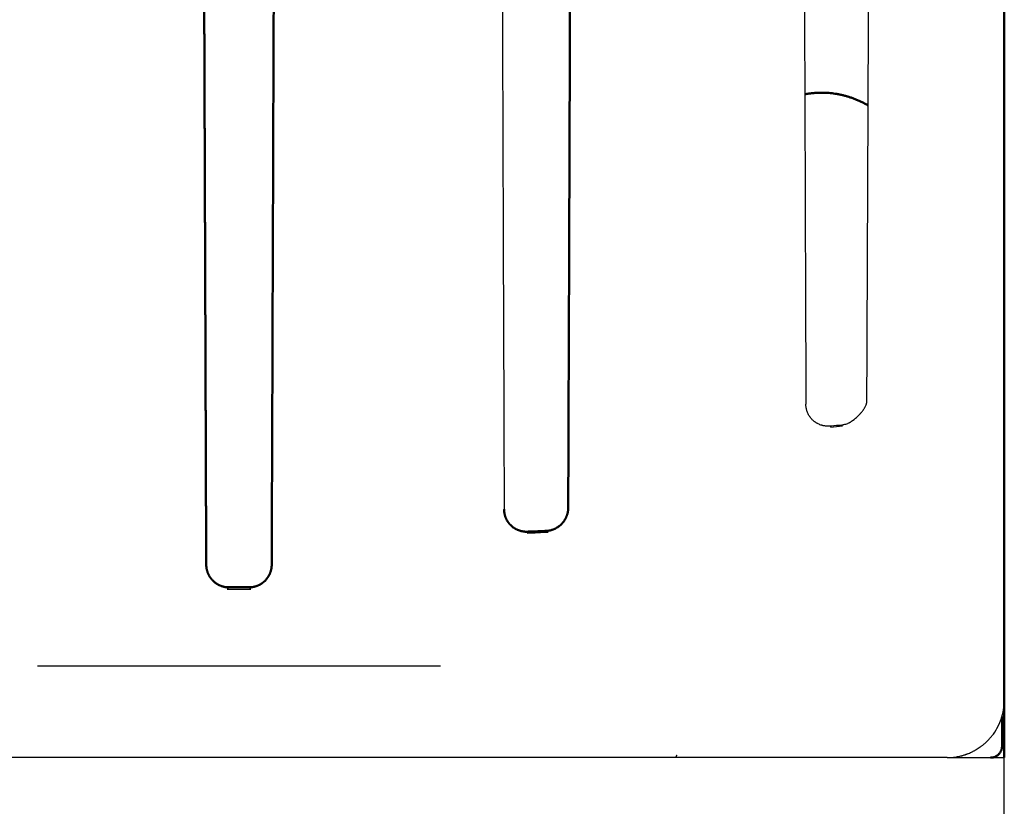
# Model space of a CAD drawing. Units: millimetres. Extents: x 1517 to 17573, y 2217 to 8075.
# Drawn here: x 3018 to 3447, y 2786 to 3129 of the extents above; entities that cross this region are included whole.
import ezdxf

# ---------------------------------------------------------------- set-up
doc = ezdxf.new("R2010")
doc.units = ezdxf.units.MM
doc.layers.add('Make2D$Visibile$Curve', color=7, linetype='Continuous', true_color=0x000000)
doc.layers.add('Make2D$Visibile$CurveSilhouetteScena', color=7, linetype='Continuous', lineweight=50, true_color=0x000000)

msp = doc.modelspace()

# ---------------------------------------------------------------- linework, layer by layer
at = {"layer": 'Make2D$Visibile$Curve', "color": 7, "linetype": 'Continuous', "true_color": 0xffffff}
for points, degree in [([(3447.36, 3617.36), (3447.36, 2807.36)], 1), ([(3371.51, 2951.54), (3373.24, 2951.72), (3374.97, 2951.91), (3376.68, 2952.09)], 3), ([(3376.39, 2952.36), (3374.89, 2952.22), (3373.38, 2952.08), (3371.87, 2951.94)], 3), ([(3371.87, 2951.94), (3371.75, 2951.81), (3371.63, 2951.68), (3371.51, 2951.54)], 3), ([(3239.06, 2905.29), (3242.17, 2905.44), (3245.27, 2905.59), (3248.35, 2905.76)], 3), ([(3247.8, 2906.29), (3245.09, 2906.16), (3242.38, 2906.04), (3239.66, 2905.92)], 3), ([(3117.74, 2881.64), (3114.82, 2881.64), (3111.9, 2881.64), (3108.98, 2881.64)], 3), ([(3446.36, 2825.36), (3446.36, 2812.36)], 1), ([(3422.36, 2807.36), (3447.36, 2807.36)], 1), ([(3447.36, 2719.86), (3447.36, 2804.86)], 1)]:
    msp.add_open_spline(points, degree=degree, dxfattribs=at)
for points, degree, knots in [([(3359.08, 3432.43), (3359.26, 3380.08), (3359.45, 3327.74), (3359.64, 3275.39), (3359.83, 3223.07), (3360.02, 3170.74), (3360.2, 3118.42), (3360.39, 3066.12), (3360.58, 3013.81), (3360.77, 2961.51)], 3, [0.000055, 0.000055, 0.000055, 0.000055, 157.040293, 157.040293, 157.040293, 314.014511, 314.014511, 314.014511, 470.922532, 470.922532, 470.922532, 470.922532]), ([(3387.38, 2962.82), (3387.58, 3007.63), (3387.77, 3052.44), (3387.97, 3097.25), (3388.09, 3123.92), (3388.21, 3150.58), (3388.33, 3177.25), (3388.36, 3183.92), (3388.38, 3190.58), (3388.41, 3197.25), (3388.76, 3275.37), (3389.11, 3353.48), (3389.46, 3431.6)], 3, [0, 0, 0, 0, 134.431433, 134.431433, 134.431433, 214.431703, 214.431703, 214.431703, 234.431771, 234.431771, 234.431771, 468.787914, 468.787914, 468.787914, 468.787914]), ([(3099.06, 2891.65), (3099.02, 2902.24), (3098.98, 2912.83), (3098.94, 2923.41), (3098.87, 2944.58), (3098.79, 2965.76), (3098.76, 2976.34), (3098.68, 2997.52), (3098.61, 3018.69), (3098.57, 3029.27), (3098.49, 3050.45), (3098.42, 3071.62), (3098.38, 3082.2), (3098.31, 3103.38), (3098.23, 3124.55), (3098.19, 3135.13), (3098.12, 3156.31), (3098.04, 3177.48), (3098.01, 3188.06), (3097.93, 3209.23), (3097.86, 3230.41), (3097.82, 3240.99), (3097.74, 3262.16), (3097.67, 3283.34), (3097.63, 3293.92), (3097.56, 3315.09), (3097.48, 3336.26), (3097.44, 3346.85), (3097.37, 3368.02), (3097.29, 3389.19), (3097.26, 3399.78), (3097.22, 3410.36), (3097.18, 3420.95)], 5, [1.599572325, 1.599572325, 1.599572325, 1.599572325, 1.599572325, 1.599572325, 1.599814919, 1.599814919, 1.599814919, 1.600057512, 1.600057512, 1.600057512, 1.600300106, 1.600300106, 1.600300106, 1.6005427, 1.6005427, 1.6005427, 1.600785294, 1.600785294, 1.600785294, 1.601027888, 1.601027888, 1.601027888, 1.601270481, 1.601270481, 1.601270481, 1.601513075, 1.601513075, 1.601513075, 1.601755669, 1.601755669, 1.601755669, 1.601998263, 1.601998263, 1.601998263, 1.601998263, 1.601998263, 1.601998263]), ([(3127.64, 2891.65), (3127.85, 2950.47), (3128.06, 3009.28), (3128.27, 3068.09), (3128.47, 3126.9), (3128.68, 3185.71), (3128.89, 3244.52), (3129.1, 3303.33), (3129.31, 3362.14), (3129.52, 3420.95)], 3, [0, 0, 0, 0, 176.439237, 176.439237, 176.439237, 352.87214, 352.87214, 352.87214, 529.298538, 529.298538, 529.298538, 529.298538]), ([(3227.27, 3424.09), (3227.48, 3367.59), (3227.68, 3311.09), (3227.88, 3254.59), (3228.08, 3198.09), (3228.28, 3141.6), (3228.48, 3085.1), (3228.68, 3028.62), (3228.88, 2972.13), (3229.09, 2915.65)], 3, [0.00969, 0.00969, 0.00969, 0.00969, 169.511509, 169.511509, 169.511509, 338.995425, 338.995425, 338.995425, 508.451598, 508.451598, 508.451598, 508.451598]), ([(3257.05, 2916.54), (3257.25, 2972.91), (3257.45, 3029.28), (3257.65, 3085.65), (3257.85, 3142.01), (3258.05, 3198.37), (3258.24, 3254.73), (3258.44, 3311.08), (3258.64, 3367.42), (3258.84, 3423.77)], 3, [0.000538, 0.000538, 0.000538, 0.000538, 169.120238, 169.120238, 169.120238, 338.200237, 338.200237, 338.200237, 507.239847, 507.239847, 507.239847, 507.239847]), ([(3371.87, 2951.94), (3371.8, 2951.93), (3371.71, 2951.92), (3371.56, 2951.91), (3371.47, 2951.9), (3371.24, 2951.88), (3371.08, 2951.88), (3370.76, 2951.87), (3370.6, 2951.87), (3370.28, 2951.88), (3370.12, 2951.88), (3369.81, 2951.9), (3369.65, 2951.92), (3369.34, 2951.95), (3369.18, 2951.98), (3368.87, 2952.03), (3368.71, 2952.05), (3368.47, 2952.1), (3368.39, 2952.12), (3368.24, 2952.16), (3368.16, 2952.18), (3367.95, 2952.23), (3367.82, 2952.27), (3367.56, 2952.35), (3367.43, 2952.39), (3367.04, 2952.52), (3366.79, 2952.62), (3366.29, 2952.84), (3366.04, 2952.96), (3365.68, 2953.15), (3365.56, 2953.22), (3365.33, 2953.36), (3365.21, 2953.44), (3364.98, 2953.58), (3364.87, 2953.66), (3364.66, 2953.81), (3364.55, 2953.89), (3364.25, 2954.13), (3364.05, 2954.3), (3363.66, 2954.65), (3363.47, 2954.84), (3363.21, 2955.12), (3363.12, 2955.22), (3362.95, 2955.42), (3362.86, 2955.53), (3362.7, 2955.74), (3362.62, 2955.84), (3362.47, 2956.05), (3362.39, 2956.16), (3362.18, 2956.49), (3362.05, 2956.71), (3361.8, 2957.17), (3361.68, 2957.4), (3361.52, 2957.76), (3361.47, 2957.89), (3361.37, 2958.13), (3361.33, 2958.26), (3361.24, 2958.51), (3361.2, 2958.64), (3361.12, 2958.89), (3361.09, 2959.02), (3360.99, 2959.4), (3360.94, 2959.66), (3360.85, 2960.18), (3360.82, 2960.44), (3360.78, 2960.84), (3360.77, 2960.97), (3360.76, 2961.24), (3360.76, 2961.38), (3360.76, 2961.51)], 3, [0, 0, 0, 0, 0.014614, 0.014614, 0.029228, 0.029228, 0.058456, 0.058456, 0.087684, 0.087684, 0.116912, 0.116912, 0.14614, 0.14614, 0.175369, 0.175369, 0.204597, 0.204597, 0.219211, 0.219211, 0.233825, 0.233825, 0.258893, 0.258893, 0.28396, 0.28396, 0.334096, 0.334096, 0.384232, 0.384232, 0.4093, 0.4093, 0.434367, 0.434367, 0.458186, 0.458186, 0.482005, 0.482005, 0.529643, 0.529643, 0.577281, 0.577281, 0.6011, 0.6011, 0.624919, 0.624919, 0.648356, 0.648356, 0.671792, 0.671792, 0.718665, 0.718665, 0.765538, 0.765538, 0.788975, 0.788975, 0.812411, 0.812411, 0.83586, 0.83586, 0.859308, 0.859308, 0.906205, 0.906205, 0.953103, 0.953103, 0.976551, 0.976551, 1, 1, 1, 1]), ([(3381.39, 2954.49), (3381.64, 2954.68), (3381.89, 2954.89), (3382.13, 2955.1), (3382.36, 2955.3), (3382.6, 2955.51), (3382.83, 2955.72), (3383.05, 2955.92), (3383.27, 2956.13), (3383.49, 2956.34), (3383.7, 2956.54), (3383.9, 2956.75), (3384.1, 2956.96), (3384.3, 2957.17), (3384.48, 2957.37), (3384.67, 2957.58), (3384.71, 2957.63), (3384.75, 2957.68), (3384.79, 2957.72), (3384.92, 2957.88), (3385.06, 2958.04), (3385.18, 2958.2), (3385.34, 2958.39), (3385.5, 2958.6), (3385.65, 2958.8), (3385.72, 2958.9), (3385.79, 2959), (3385.86, 2959.09), (3385.92, 2959.19), (3385.99, 2959.29), (3386.06, 2959.39), (3386.13, 2959.5), (3386.21, 2959.62), (3386.28, 2959.74), (3386.35, 2959.85), (3386.42, 2959.97), (3386.48, 2960.08), (3386.6, 2960.29), (3386.71, 2960.5), (3386.81, 2960.72), (3386.9, 2960.91), (3386.98, 2961.1), (3387.06, 2961.29), (3387.09, 2961.38), (3387.12, 2961.47), (3387.15, 2961.56), (3387.18, 2961.64), (3387.2, 2961.72), (3387.22, 2961.8), (3387.24, 2961.85), (3387.25, 2961.9), (3387.26, 2961.95), (3387.28, 2962), (3387.29, 2962.05), (3387.3, 2962.1), (3387.32, 2962.18), (3387.33, 2962.27), (3387.35, 2962.36), (3387.36, 2962.44), (3387.37, 2962.52), (3387.37, 2962.6), (3387.37, 2962.64), (3387.38, 2962.67), (3387.38, 2962.71), (3387.38, 2962.75), (3387.38, 2962.78), (3387.38, 2962.82)], 3, [0.014598, 0.014598, 0.014598, 0.014598, 1.063831, 1.063831, 1.063831, 2.095755, 2.095755, 2.095755, 3.09403, 3.09403, 3.09403, 4.05646, 4.05646, 4.05646, 4.980398, 4.980398, 4.980398, 5.182718, 5.182718, 5.182718, 5.863221, 5.863221, 5.863221, 6.702744, 6.702744, 6.702744, 7.105106, 7.105106, 7.105106, 7.495216, 7.495216, 7.495216, 7.960376, 7.960376, 7.960376, 8.399929, 8.399929, 8.399929, 9.20004, 9.20004, 9.20004, 9.891821, 9.891821, 9.891821, 10.196631, 10.196631, 10.196631, 10.474508, 10.474508, 10.474508, 10.647335, 10.647335, 10.647335, 10.807034, 10.807034, 10.807034, 11.091199, 11.091199, 11.091199, 11.33711, 11.33711, 11.33711, 11.44986, 11.44986, 11.44986, 11.558673, 11.558673, 11.558673, 11.558673]), ([(3381.56, 2954.6), (3381.27, 2954.36), (3380.97, 2954.13), (3380.5, 2953.82), (3380.34, 2953.72), (3380.1, 2953.58), (3380.02, 2953.54), (3379.86, 2953.45), (3379.77, 2953.4), (3379.56, 2953.29), (3379.43, 2953.23), (3379.16, 2953.11), (3379.03, 2953.05), (3378.63, 2952.89), (3378.35, 2952.79), (3377.8, 2952.63), (3377.53, 2952.55), (3377.1, 2952.47), (3376.96, 2952.44), (3376.68, 2952.4), (3376.53, 2952.38), (3376.39, 2952.36)], 3, [0, 0, 0, 0, 0.194453, 0.194453, 0.29168, 0.29168, 0.340293, 0.340293, 0.388906, 0.388906, 0.465293, 0.465293, 0.54168, 0.54168, 0.694453, 0.694453, 0.847227, 0.847227, 0.923613, 0.923613, 1, 1, 1, 1]), ([(3376.68, 2952.09), (3376.67, 2952.11), (3376.65, 2952.12), (3376.55, 2952.21), (3376.47, 2952.29), (3376.39, 2952.36)], 3, [0, 0, 0, 0, 0.188686, 0.188686, 1, 1, 1, 1]), ([(3239.66, 2905.92), (3239.55, 2905.91), (3239.43, 2905.9), (3239.19, 2905.89), (3239.08, 2905.89), (3238.73, 2905.89), (3238.49, 2905.9), (3238.03, 2905.93), (3237.8, 2905.95), (3237.45, 2906), (3237.33, 2906.02), (3237.11, 2906.06), (3236.99, 2906.08), (3236.81, 2906.12), (3236.74, 2906.13), (3236.6, 2906.16), (3236.53, 2906.18), (3236.33, 2906.23), (3236.19, 2906.27), (3235.92, 2906.35), (3235.79, 2906.39), (3235.52, 2906.48), (3235.39, 2906.53), (3235.13, 2906.63), (3235, 2906.68), (3234.75, 2906.79), (3234.62, 2906.85), (3234.37, 2906.97), (3234.25, 2907.04), (3234.06, 2907.14), (3234, 2907.17), (3233.88, 2907.24), (3233.82, 2907.28), (3233.7, 2907.35), (3233.64, 2907.39), (3233.52, 2907.46), (3233.46, 2907.5), (3233.29, 2907.61), (3233.17, 2907.69), (3232.95, 2907.85), (3232.84, 2907.94), (3232.62, 2908.11), (3232.51, 2908.2), (3232.31, 2908.38), (3232.2, 2908.47), (3232, 2908.66), (3231.9, 2908.76), (3231.76, 2908.9), (3231.71, 2908.95), (3231.62, 2909.05), (3231.57, 2909.11), (3231.48, 2909.21), (3231.43, 2909.26), (3231.34, 2909.37), (3231.3, 2909.42), (3231.21, 2909.53), (3231.16, 2909.58), (3231.08, 2909.69), (3231.04, 2909.75), (3230.95, 2909.86), (3230.91, 2909.92), (3230.83, 2910.03), (3230.79, 2910.09), (3230.67, 2910.26), (3230.6, 2910.37), (3230.45, 2910.61), (3230.38, 2910.73), (3230.25, 2910.97), (3230.18, 2911.09), (3230.06, 2911.33), (3230, 2911.46), (3229.91, 2911.65), (3229.88, 2911.71), (3229.83, 2911.84), (3229.8, 2911.9), (3229.75, 2912.03), (3229.72, 2912.1), (3229.67, 2912.23), (3229.65, 2912.29), (3229.6, 2912.42), (3229.58, 2912.49), (3229.54, 2912.62), (3229.51, 2912.69), (3229.47, 2912.82), (3229.45, 2912.89), (3229.42, 2913.02), (3229.4, 2913.09), (3229.35, 2913.29), (3229.31, 2913.43), (3229.25, 2913.7), (3229.23, 2913.83), (3229.18, 2914.11), (3229.16, 2914.24), (3229.13, 2914.52), (3229.11, 2914.66), (3229.09, 2914.87), (3229.09, 2914.94), (3229.08, 2915.07), (3229.08, 2915.15), (3229.07, 2915.28), (3229.07, 2915.36), (3229.07, 2915.49), (3229.06, 2915.57), (3229.06, 2915.64)], 3, [0, 0, 0, 0, 0.021541, 0.021541, 0.043082, 0.043082, 0.086165, 0.086165, 0.129247, 0.129247, 0.150788, 0.150788, 0.17233, 0.17233, 0.18532, 0.18532, 0.198311, 0.198311, 0.224293, 0.224293, 0.250274, 0.250274, 0.276256, 0.276256, 0.302238, 0.302238, 0.328219, 0.328219, 0.354201, 0.354201, 0.367192, 0.367192, 0.380183, 0.380183, 0.393093, 0.393093, 0.406003, 0.406003, 0.431823, 0.431823, 0.457644, 0.457644, 0.483464, 0.483464, 0.509285, 0.509285, 0.535105, 0.535105, 0.548015, 0.548015, 0.560926, 0.560926, 0.573836, 0.573836, 0.586746, 0.586746, 0.59966, 0.59966, 0.612575, 0.612575, 0.625489, 0.625489, 0.638404, 0.638404, 0.664233, 0.664233, 0.690062, 0.690062, 0.715891, 0.715891, 0.74172, 0.74172, 0.754634, 0.754634, 0.767548, 0.767548, 0.780463, 0.780463, 0.793377, 0.793377, 0.806291, 0.806291, 0.819205, 0.819205, 0.832119, 0.832119, 0.845033, 0.845033, 0.870861, 0.870861, 0.896689, 0.896689, 0.922517, 0.922517, 0.948344, 0.948344, 0.961258, 0.961258, 0.974172, 0.974172, 0.987086, 0.987086, 1, 1, 1, 1]), ([(3257.08, 2916.54), (3257.08, 2916), (3257.03, 2915.47), (3256.94, 2914.87), (3256.93, 2914.8), (3256.91, 2914.66), (3256.89, 2914.58), (3256.87, 2914.44), (3256.85, 2914.37), (3256.82, 2914.23), (3256.8, 2914.16), (3256.75, 2913.95), (3256.72, 2913.82), (3256.64, 2913.54), (3256.6, 2913.4), (3256.51, 2913.13), (3256.46, 2913), (3256.36, 2912.73), (3256.31, 2912.6), (3256.23, 2912.4), (3256.2, 2912.33), (3256.14, 2912.2), (3256.11, 2912.14), (3256.05, 2912.01), (3256.02, 2911.94), (3255.96, 2911.82), (3255.92, 2911.75), (3255.86, 2911.62), (3255.82, 2911.56), (3255.75, 2911.43), (3255.72, 2911.37), (3255.65, 2911.24), (3255.61, 2911.18), (3255.54, 2911.06), (3255.5, 2910.99), (3255.38, 2910.81), (3255.3, 2910.69), (3255.14, 2910.46), (3255.06, 2910.34), (3254.89, 2910.11), (3254.8, 2910), (3254.62, 2909.78), (3254.53, 2909.67), (3254.38, 2909.51), (3254.34, 2909.46), (3254.24, 2909.36), (3254.19, 2909.3), (3254.09, 2909.2), (3254.04, 2909.15), (3253.94, 2909.05), (3253.89, 2909), (3253.78, 2908.9), (3253.73, 2908.85), (3253.62, 2908.76), (3253.57, 2908.71), (3253.46, 2908.62), (3253.41, 2908.57), (3253.3, 2908.48), (3253.25, 2908.44), (3253.08, 2908.3), (3252.97, 2908.22), (3252.74, 2908.05), (3252.63, 2907.97), (3252.39, 2907.82), (3252.27, 2907.74), (3252.04, 2907.6), (3251.91, 2907.53), (3251.73, 2907.43), (3251.67, 2907.39), (3251.54, 2907.33), (3251.48, 2907.3), (3251.36, 2907.23), (3251.29, 2907.2), (3251.16, 2907.14), (3251.1, 2907.11), (3250.97, 2907.06), (3250.9, 2907.03), (3250.78, 2906.97), (3250.71, 2906.95), (3250.58, 2906.9), (3250.51, 2906.87), (3250.38, 2906.82), (3250.32, 2906.8), (3250.12, 2906.73), (3249.99, 2906.69), (3249.72, 2906.61), (3249.58, 2906.58), (3249.31, 2906.51), (3249.18, 2906.48), (3248.91, 2906.43), (3248.77, 2906.4), (3248.56, 2906.37), (3248.49, 2906.36), (3248.36, 2906.34), (3248.29, 2906.33), (3248.15, 2906.32), (3248.08, 2906.31), (3247.94, 2906.3), (3247.87, 2906.29), (3247.8, 2906.29)], 3, [0, 0, 0, 0, 0.103846, 0.103846, 0.117755, 0.117755, 0.131665, 0.131665, 0.145575, 0.145575, 0.159484, 0.159484, 0.187304, 0.187304, 0.215123, 0.215123, 0.242942, 0.242942, 0.270762, 0.270762, 0.284671, 0.284671, 0.298581, 0.298581, 0.312491, 0.312491, 0.3264, 0.3264, 0.340456, 0.340456, 0.354512, 0.354512, 0.368567, 0.368567, 0.382623, 0.382623, 0.410734, 0.410734, 0.438845, 0.438845, 0.466956, 0.466956, 0.495068, 0.495068, 0.509123, 0.509123, 0.523179, 0.523179, 0.537234, 0.537234, 0.55129, 0.55129, 0.565311, 0.565311, 0.579332, 0.579332, 0.593353, 0.593353, 0.607374, 0.607374, 0.635416, 0.635416, 0.663458, 0.663458, 0.6915, 0.6915, 0.719542, 0.719542, 0.733563, 0.733563, 0.747584, 0.747584, 0.761605, 0.761605, 0.775626, 0.775626, 0.789649, 0.789649, 0.803673, 0.803673, 0.817696, 0.817696, 0.83172, 0.83172, 0.859766, 0.859766, 0.887813, 0.887813, 0.91586, 0.91586, 0.943907, 0.943907, 0.95793, 0.95793, 0.971953, 0.971953, 0.985977, 0.985977, 1, 1, 1, 1]), ([(3239.66, 2905.92), (3239.6, 2905.85), (3239.53, 2905.78), (3239.33, 2905.57), (3239.2, 2905.43), (3239.06, 2905.29)], 3, [0, 0, 0, 0, 0.326879, 0.326879, 1, 1, 1, 1]), ([(3248.35, 2905.76), (3248.17, 2905.93), (3247.99, 2906.1), (3247.81, 2906.28), (3247.8, 2906.28), (3247.8, 2906.29)], 3, [0, 0, 0, 0, 0.973329, 0.973329, 1, 1, 1, 1]), ([(3108.98, 2881.64), (3108.27, 2881.64), (3107.55, 2881.72), (3106.78, 2881.88), (3106.71, 2881.9), (3106.57, 2881.93), (3106.5, 2881.95), (3106.37, 2881.99), (3106.3, 2882), (3106.17, 2882.04), (3106.1, 2882.06), (3105.9, 2882.13), (3105.76, 2882.17), (3105.5, 2882.26), (3105.37, 2882.31), (3105.11, 2882.42), (3104.98, 2882.48), (3104.73, 2882.59), (3104.6, 2882.65), (3104.42, 2882.75), (3104.35, 2882.78), (3104.23, 2882.85), (3104.17, 2882.88), (3104.05, 2882.95), (3103.98, 2882.99), (3103.86, 2883.06), (3103.8, 2883.1), (3103.68, 2883.17), (3103.62, 2883.21), (3103.51, 2883.29), (3103.45, 2883.33), (3103.33, 2883.41), (3103.27, 2883.45), (3103.16, 2883.53), (3103.1, 2883.57), (3102.93, 2883.7), (3102.82, 2883.78), (3102.61, 2883.96), (3102.5, 2884.05), (3102.29, 2884.24), (3102.19, 2884.33), (3101.99, 2884.53), (3101.89, 2884.63), (3101.74, 2884.78), (3101.7, 2884.83), (3101.6, 2884.94), (3101.55, 2884.99), (3101.46, 2885.1), (3101.42, 2885.15), (3101.33, 2885.26), (3101.28, 2885.32), (3101.19, 2885.43), (3101.15, 2885.48), (3101.06, 2885.6), (3101.02, 2885.65), (3100.94, 2885.77), (3100.9, 2885.83), (3100.82, 2885.94), (3100.78, 2886), (3100.66, 2886.17), (3100.59, 2886.29), (3100.44, 2886.53), (3100.37, 2886.66), (3100.24, 2886.9), (3100.17, 2887.03), (3100.05, 2887.28), (3099.99, 2887.41), (3099.9, 2887.6), (3099.87, 2887.66), (3099.82, 2887.79), (3099.79, 2887.86), (3099.74, 2887.99), (3099.71, 2888.06), (3099.66, 2888.19), (3099.64, 2888.26), (3099.59, 2888.39), (3099.57, 2888.46), (3099.53, 2888.59), (3099.51, 2888.66), (3099.47, 2888.8), (3099.45, 2888.87), (3099.41, 2889), (3099.39, 2889.07), (3099.34, 2889.27), (3099.3, 2889.41), (3099.25, 2889.69), (3099.22, 2889.83), (3099.17, 2890.1), (3099.15, 2890.24), (3099.12, 2890.52), (3099.1, 2890.66), (3099.09, 2890.87), (3099.08, 2890.94), (3099.07, 2891.08), (3099.07, 2891.16), (3099.06, 2891.3), (3099.06, 2891.37), (3099.06, 2891.51), (3099.06, 2891.58), (3099.06, 2891.65)], 3, [0, 0, 0, 0, 0.137419, 0.137419, 0.150878, 0.150878, 0.164337, 0.164337, 0.177795, 0.177795, 0.191254, 0.191254, 0.218171, 0.218171, 0.245088, 0.245088, 0.272005, 0.272005, 0.298922, 0.298922, 0.312381, 0.312381, 0.325839, 0.325839, 0.339298, 0.339298, 0.352756, 0.352756, 0.366242, 0.366242, 0.379727, 0.379727, 0.393212, 0.393212, 0.406697, 0.406697, 0.433668, 0.433668, 0.460638, 0.460638, 0.487609, 0.487609, 0.514579, 0.514579, 0.528065, 0.528065, 0.54155, 0.54155, 0.555035, 0.555035, 0.56852, 0.56852, 0.582004, 0.582004, 0.595488, 0.595488, 0.608971, 0.608971, 0.622455, 0.622455, 0.649422, 0.649422, 0.676389, 0.676389, 0.703357, 0.703357, 0.730324, 0.730324, 0.743808, 0.743808, 0.757291, 0.757291, 0.770775, 0.770775, 0.784259, 0.784259, 0.797742, 0.797742, 0.811226, 0.811226, 0.82471, 0.82471, 0.838194, 0.838194, 0.865162, 0.865162, 0.892129, 0.892129, 0.919097, 0.919097, 0.946065, 0.946065, 0.959548, 0.959548, 0.973032, 0.973032, 0.986516, 0.986516, 1, 1, 1, 1]), ([(3127.66, 2891.65), (3127.66, 2890.92), (3127.58, 2890.18), (3127.41, 2889.4), (3127.39, 2889.33), (3127.36, 2889.19), (3127.34, 2889.12), (3127.31, 2888.99), (3127.29, 2888.92), (3127.25, 2888.78), (3127.23, 2888.71), (3127.17, 2888.51), (3127.12, 2888.38), (3127.03, 2888.11), (3126.98, 2887.98), (3126.87, 2887.72), (3126.82, 2887.59), (3126.7, 2887.34), (3126.64, 2887.21), (3126.55, 2887.02), (3126.51, 2886.96), (3126.45, 2886.84), (3126.41, 2886.77), (3126.35, 2886.65), (3126.31, 2886.59), (3126.24, 2886.47), (3126.2, 2886.41), (3126.13, 2886.29), (3126.09, 2886.23), (3126.01, 2886.11), (3125.97, 2886.05), (3125.9, 2885.93), (3125.85, 2885.87), (3125.77, 2885.76), (3125.73, 2885.7), (3125.61, 2885.53), (3125.52, 2885.42), (3125.35, 2885.21), (3125.26, 2885.1), (3125.07, 2884.89), (3124.98, 2884.79), (3124.79, 2884.58), (3124.69, 2884.49), (3124.54, 2884.34), (3124.48, 2884.29), (3124.38, 2884.2), (3124.33, 2884.15), (3124.22, 2884.06), (3124.17, 2884.01), (3124.06, 2883.92), (3124.01, 2883.87), (3123.9, 2883.79), (3123.84, 2883.74), (3123.73, 2883.66), (3123.68, 2883.61), (3123.56, 2883.53), (3123.51, 2883.49), (3123.39, 2883.41), (3123.33, 2883.37), (3123.16, 2883.25), (3123.04, 2883.18), (3122.81, 2883.03), (3122.69, 2882.96), (3122.44, 2882.82), (3122.32, 2882.76), (3122.07, 2882.63), (3121.95, 2882.57), (3121.76, 2882.49), (3121.69, 2882.46), (3121.56, 2882.4), (3121.5, 2882.38), (3121.37, 2882.32), (3121.3, 2882.3), (3121.17, 2882.25), (3121.1, 2882.22), (3120.97, 2882.18), (3120.9, 2882.15), (3120.77, 2882.11), (3120.7, 2882.09), (3120.57, 2882.05), (3120.5, 2882.03), (3120.37, 2881.99), (3120.3, 2881.97), (3120.1, 2881.92), (3119.96, 2881.89), (3119.69, 2881.83), (3119.55, 2881.8), (3119.27, 2881.76), (3119.14, 2881.74), (3118.86, 2881.7), (3118.72, 2881.69), (3118.51, 2881.67), (3118.44, 2881.66), (3118.3, 2881.65), (3118.23, 2881.65), (3118.09, 2881.65), (3118.02, 2881.64), (3117.88, 2881.64), (3117.81, 2881.64), (3117.74, 2881.64)], 3, [0, 0, 0, 0, 0.140388, 0.140388, 0.153857, 0.153857, 0.167327, 0.167327, 0.180796, 0.180796, 0.194265, 0.194265, 0.221204, 0.221204, 0.248143, 0.248143, 0.275082, 0.275082, 0.302021, 0.302021, 0.31549, 0.31549, 0.32896, 0.32896, 0.342429, 0.342429, 0.355899, 0.355899, 0.369328, 0.369328, 0.382757, 0.382757, 0.396186, 0.396186, 0.409615, 0.409615, 0.436473, 0.436473, 0.463331, 0.463331, 0.49019, 0.49019, 0.517048, 0.517048, 0.530477, 0.530477, 0.543906, 0.543906, 0.557335, 0.557335, 0.570764, 0.570764, 0.584178, 0.584178, 0.597591, 0.597591, 0.611004, 0.611004, 0.624418, 0.624418, 0.651245, 0.651245, 0.678072, 0.678072, 0.704898, 0.704898, 0.731725, 0.731725, 0.745139, 0.745139, 0.758552, 0.758552, 0.771966, 0.771966, 0.785379, 0.785379, 0.798793, 0.798793, 0.812207, 0.812207, 0.82562, 0.82562, 0.839034, 0.839034, 0.865862, 0.865862, 0.892689, 0.892689, 0.919517, 0.919517, 0.946345, 0.946345, 0.959759, 0.959759, 0.973172, 0.973172, 0.986586, 0.986586, 1, 1, 1, 1]), ([(3108.98, 2881.64), (3108.91, 2881.57), (3108.83, 2881.49), (3108.55, 2881.21), (3108.34, 2881), (3108.13, 2880.78)], 3, [0, 0, 0, 0, 0.260127, 0.260127, 1, 1, 1, 1]), ([(3108.13, 2880.78), (3109.87, 2880.78), (3111.62, 2880.78), (3114.22, 2880.78), (3115.12, 2880.78), (3116.83, 2880.78), (3117.74, 2880.78), (3118.59, 2880.78)], 3, [0, 0, 0, 0, 0.503922, 0.503922, 0.751961, 0.751961, 1, 1, 1, 1]), ([(3118.59, 2880.78), (3118.38, 2881), (3118.17, 2881.21), (3117.88, 2881.49), (3117.81, 2881.57), (3117.74, 2881.64)], 3, [0, 0, 0, 0, 0.739873, 0.739873, 1, 1, 1, 1]), ([(3444.28, 2820.34), (3444.88, 2821.44), (3445.42, 2822.57), (3445.88, 2823.74), (3446.65, 2826.14), (3447.12, 2828.6), (3447.28, 2829.85), (3447.36, 2831.11), (3447.36, 2832.36)], 5, [2.6397628, 2.6397628, 2.6397628, 2.6397628, 2.6397628, 2.6397628, 2.8906777, 2.8906777, 2.8906777, 3.1415927, 3.1415927, 3.1415927, 3.1415927, 3.1415927, 3.1415927]), ([(3428.35, 2808.09), (3428.44, 2808.11), (3428.53, 2808.13), (3428.71, 2808.18), (3428.81, 2808.21), (3429.1, 2808.29), (3429.31, 2808.35), (3429.75, 2808.48), (3429.97, 2808.55), (3430.33, 2808.67), (3430.45, 2808.71), (3430.69, 2808.79), (3430.82, 2808.84), (3431.08, 2808.93), (3431.21, 2808.98), (3431.47, 2809.08), (3431.6, 2809.13), (3432, 2809.3), (3432.28, 2809.41), (3432.83, 2809.66), (3433.12, 2809.79), (3433.54, 2810), (3433.69, 2810.08), (3433.98, 2810.22), (3434.13, 2810.3), (3434.42, 2810.46), (3434.56, 2810.54), (3434.85, 2810.71), (3435, 2810.79), (3435.44, 2811.05), (3435.73, 2811.23), (3436.3, 2811.61), (3436.59, 2811.81), (3437.02, 2812.11), (3437.16, 2812.22), (3437.45, 2812.43), (3437.59, 2812.54), (3437.92, 2812.79), (3438.12, 2812.95), (3438.49, 2813.26), (3438.68, 2813.43), (3439.24, 2813.91), (3439.6, 2814.25), (3440.3, 2814.94), (3440.64, 2815.3), (3441.13, 2815.85), (3441.3, 2816.04), (3441.62, 2816.42), (3441.78, 2816.61), (3442.81, 2817.92), (3443.6, 2819.1), (3444.28, 2820.34)], 3, [0, 0, 0, 0, 0.023306, 0.023306, 0.046613, 0.046613, 0.093225, 0.093225, 0.139838, 0.139838, 0.163144, 0.163144, 0.18645, 0.18645, 0.209767, 0.209767, 0.233083, 0.233083, 0.279715, 0.279715, 0.326348, 0.326348, 0.349664, 0.349664, 0.37298, 0.37298, 0.396209, 0.396209, 0.419438, 0.419438, 0.465895, 0.465895, 0.512353, 0.512353, 0.535581, 0.535581, 0.55881, 0.55881, 0.590834, 0.590834, 0.622859, 0.622859, 0.686907, 0.686907, 0.750955, 0.750955, 0.782979, 0.782979, 0.815004, 0.815004, 1, 1, 1, 1]), ([(3304.12, 2808.45), (3304.16, 2808.45), (3304.19, 2808.45), (3304.25, 2808.43), (3304.27, 2808.42), (3304.29, 2808.38), (3304.3, 2808.35), (3304.3, 2808.29), (3304.29, 2808.25), (3304.26, 2808.17), (3304.24, 2808.12), (3304.19, 2808.01), (3304.15, 2807.96), (3304.07, 2807.83), (3304.03, 2807.77), (3303.92, 2807.63), (3303.86, 2807.55), (3303.77, 2807.44), (3303.74, 2807.4), (3303.71, 2807.36)], 3, [0, 0, 0, 0, 0.0276655, 0.0276655, 0.0553309, 0.0553309, 0.0829964, 0.0829964, 0.1106619, 0.1106619, 0.1383116, 0.1383116, 0.1659613, 0.1659613, 0.1936109, 0.1936109, 0.2212606, 0.2212606, 0.2339207, 0.2339207, 0.2339207, 0.2339207]), ([(3422.36, 2807.36), (3422.41, 2807.36), (3422.47, 2807.36), (3422.52, 2807.36), (3422.62, 2807.36), (3422.73, 2807.36), (3422.78, 2807.37), (3422.89, 2807.37), (3423, 2807.37), (3423.05, 2807.37), (3423.16, 2807.37), (3423.26, 2807.38), (3423.31, 2807.38), (3423.37, 2807.38), (3423.42, 2807.38)], 5, [4.71238898, 4.71238898, 4.71238898, 4.71238898, 4.71238898, 4.71238898, 4.72300719, 4.72300719, 4.72300719, 4.73362539, 4.73362539, 4.73362539, 4.7442436, 4.7442436, 4.7442436, 4.7548618, 4.7548618, 4.7548618, 4.7548618, 4.7548618, 4.7548618]), ([(3423.42, 2807.38), (3423.55, 2807.39), (3423.69, 2807.4), (3424.78, 2807.46), (3425.67, 2807.57), (3427.2, 2807.82), (3427.85, 2807.97), (3428.35, 2808.09)], 3, [0, 0, 0, 0, 0.064591, 0.064591, 0.532422, 0.532422, 1, 1, 1, 1])]:
    msp.add_open_spline(points, degree=degree, knots=knots, dxfattribs=at)
for points, weights, knots in [([(3360.28, 3096.69), (3363.37, 3097.26), (3366.52, 3097.35), (3378.03, 3097.66), (3387.95, 3091.8)], [0.944033727898, 0.968624092624, 1, 0.893966289806, 0.865428691177], [2.9725752, 2.9725752, 2.9725752, 3.1415927, 3.1415927, 3.7127809, 3.7127809, 3.7127809]), ([(3422.36, 2807.36), (3301.61, 2807.36), (3113.36, 2807.36), (2961.87, 2807.36), (2847.93, 2807.36)], [1, 0.905931681548, 1, 0.922883364365, 0.972206226949], [0, 0, 0, 352.199791, 352.199791, 640.931039, 640.931039, 640.931039])]:
    msp.add_rational_spline(points, weights, degree=2, knots=knots, dxfattribs=at)
for points, weights in [([(3360.76, 2961.51), (3360.77, 2961.51), (3360.77, 2961.51)], [1, 0.999859019977, 0.999983792737]), ([(3381.38, 2954.48), (3381.3, 2954.41), (3381.22, 2954.33)], [1, 0.991563019679, 0.983785931021]), ([(3381.56, 2954.6), (3381.46, 2954.54), (3381.38, 2954.48)], [1, 0.999702988969, 1]), ([(3229.06, 2915.64), (3229.09, 2915.64), (3229.09, 2915.64)], [1, 0.999849787435, 1]), ([(3257.08, 2916.53), (3257.06, 2916.53), (3257.05, 2916.54)], [0.988145358619, 0.993306904186, 0.998746148776]), ([(3257.05, 2916.54), (3257.05, 2916.54), (3257.08, 2916.54)], [1, 0.999848931384, 1]), ([(3127.66, 2891.65), (3127.64, 2891.65), (3127.64, 2891.65)], [1, 0.999849334086, 1]), ([(3127.64, 2891.65), (3127.64, 2891.65), (3127.66, 2891.65)], [1, 0.993195239747, 0.986732458433]), ([(3025.45, 2847.36), (3113.36, 2847.36), (3201.27, 2847.36)], [1, 0.977055454121, 1]), ([(3446.36, 2812.36), (3446.36, 2807.36), (3441.36, 2807.36)], [1, 0.707106781187, 1]), ([(3357.93, 2807.36), (3357.93, 2807.36), (3357.93, 2807.36)], [0.919186748185, 0.919185880945, 0.919185013717]), ([(3447.36, 2804.86), (3447.36, 2807.36), (3447.36, 2807.36)], [1, 0.707106781187, 1])]:
    msp.add_rational_spline(points, weights, degree=2, dxfattribs=at)
at = {"layer": 'Make2D$Visibile$CurveSilhouetteScena', "color": 7, "linetype": 'Continuous', "true_color": 0xffffff}
for points, degree in [([(3447.36, 3617.36), (3447.36, 2807.36)], 1), ([(3247.8, 2906.29), (3245.09, 2906.16), (3242.38, 2906.04), (3239.66, 2905.92)], 3), ([(3117.74, 2881.64), (3114.82, 2881.64), (3111.9, 2881.64), (3108.98, 2881.64)], 3), ([(3446.36, 2825.36), (3446.36, 2812.36)], 1)]:
    msp.add_open_spline(points, degree=degree, dxfattribs=at)
for points, degree, knots in [([(3099.06, 2891.65), (3099.02, 2902.24), (3098.98, 2912.83), (3098.94, 2923.41), (3098.87, 2944.58), (3098.79, 2965.76), (3098.76, 2976.34), (3098.68, 2997.52), (3098.61, 3018.69), (3098.57, 3029.27), (3098.49, 3050.45), (3098.42, 3071.62), (3098.38, 3082.2), (3098.31, 3103.38), (3098.23, 3124.55), (3098.19, 3135.13), (3098.12, 3156.31), (3098.04, 3177.48), (3098.01, 3188.06), (3097.93, 3209.23), (3097.86, 3230.41), (3097.82, 3240.99), (3097.74, 3262.16), (3097.67, 3283.34), (3097.63, 3293.92), (3097.56, 3315.09), (3097.48, 3336.26), (3097.44, 3346.85), (3097.37, 3368.02), (3097.29, 3389.19), (3097.26, 3399.78), (3097.22, 3410.36), (3097.18, 3420.95)], 5, [1.599572325, 1.599572325, 1.599572325, 1.599572325, 1.599572325, 1.599572325, 1.599814919, 1.599814919, 1.599814919, 1.600057512, 1.600057512, 1.600057512, 1.600300106, 1.600300106, 1.600300106, 1.6005427, 1.6005427, 1.6005427, 1.600785294, 1.600785294, 1.600785294, 1.601027888, 1.601027888, 1.601027888, 1.601270481, 1.601270481, 1.601270481, 1.601513075, 1.601513075, 1.601513075, 1.601755669, 1.601755669, 1.601755669, 1.601998263, 1.601998263, 1.601998263, 1.601998263, 1.601998263, 1.601998263]), ([(3127.64, 2891.65), (3127.85, 2950.47), (3128.06, 3009.28), (3128.27, 3068.09), (3128.47, 3126.9), (3128.68, 3185.71), (3128.89, 3244.52), (3129.1, 3303.33), (3129.31, 3362.14), (3129.52, 3420.95)], 3, [0, 0, 0, 0, 176.439237, 176.439237, 176.439237, 352.87214, 352.87214, 352.87214, 529.298538, 529.298538, 529.298538, 529.298538]), ([(3257.05, 2916.54), (3257.25, 2972.91), (3257.45, 3029.28), (3257.65, 3085.65), (3257.85, 3142.01), (3258.05, 3198.37), (3258.24, 3254.73), (3258.44, 3311.08), (3258.64, 3367.42), (3258.84, 3423.77)], 3, [0.000538, 0.000538, 0.000538, 0.000538, 169.120238, 169.120238, 169.120238, 338.200237, 338.200237, 338.200237, 507.239847, 507.239847, 507.239847, 507.239847]), ([(3239.66, 2905.92), (3239.55, 2905.91), (3239.43, 2905.9), (3239.19, 2905.89), (3239.08, 2905.89), (3238.73, 2905.89), (3238.49, 2905.9), (3238.03, 2905.93), (3237.8, 2905.95), (3237.45, 2906), (3237.33, 2906.02), (3237.11, 2906.06), (3236.99, 2906.08), (3236.81, 2906.12), (3236.74, 2906.13), (3236.6, 2906.16), (3236.53, 2906.18), (3236.33, 2906.23), (3236.19, 2906.27), (3235.92, 2906.35), (3235.79, 2906.39), (3235.52, 2906.48), (3235.39, 2906.53), (3235.13, 2906.63), (3235, 2906.68), (3234.75, 2906.79), (3234.62, 2906.85), (3234.37, 2906.97), (3234.25, 2907.04), (3234.06, 2907.14), (3234, 2907.17), (3233.88, 2907.24), (3233.82, 2907.28), (3233.7, 2907.35), (3233.64, 2907.39), (3233.52, 2907.46), (3233.46, 2907.5), (3233.29, 2907.61), (3233.17, 2907.69), (3232.95, 2907.85), (3232.84, 2907.94), (3232.62, 2908.11), (3232.51, 2908.2), (3232.31, 2908.38), (3232.2, 2908.47), (3232, 2908.66), (3231.9, 2908.76), (3231.76, 2908.9), (3231.71, 2908.95), (3231.62, 2909.05), (3231.57, 2909.11), (3231.48, 2909.21), (3231.43, 2909.26), (3231.34, 2909.37), (3231.3, 2909.42), (3231.21, 2909.53), (3231.16, 2909.58), (3231.08, 2909.69), (3231.04, 2909.75), (3230.95, 2909.86), (3230.91, 2909.92), (3230.83, 2910.03), (3230.79, 2910.09), (3230.67, 2910.26), (3230.6, 2910.37), (3230.45, 2910.61), (3230.38, 2910.73), (3230.25, 2910.97), (3230.18, 2911.09), (3230.06, 2911.33), (3230, 2911.46), (3229.91, 2911.65), (3229.88, 2911.71), (3229.83, 2911.84), (3229.8, 2911.9), (3229.75, 2912.03), (3229.72, 2912.1), (3229.67, 2912.23), (3229.65, 2912.29), (3229.6, 2912.42), (3229.58, 2912.49), (3229.54, 2912.62), (3229.51, 2912.69), (3229.47, 2912.82), (3229.45, 2912.89), (3229.42, 2913.02), (3229.4, 2913.09), (3229.35, 2913.29), (3229.31, 2913.43), (3229.25, 2913.7), (3229.23, 2913.83), (3229.18, 2914.11), (3229.16, 2914.24), (3229.13, 2914.52), (3229.11, 2914.66), (3229.09, 2914.87), (3229.09, 2914.94), (3229.08, 2915.07), (3229.08, 2915.15), (3229.07, 2915.28), (3229.07, 2915.36), (3229.07, 2915.49), (3229.06, 2915.57), (3229.06, 2915.64)], 3, [0, 0, 0, 0, 0.021541, 0.021541, 0.043082, 0.043082, 0.086165, 0.086165, 0.129247, 0.129247, 0.150788, 0.150788, 0.17233, 0.17233, 0.18532, 0.18532, 0.198311, 0.198311, 0.224293, 0.224293, 0.250274, 0.250274, 0.276256, 0.276256, 0.302238, 0.302238, 0.328219, 0.328219, 0.354201, 0.354201, 0.367192, 0.367192, 0.380183, 0.380183, 0.393093, 0.393093, 0.406003, 0.406003, 0.431823, 0.431823, 0.457644, 0.457644, 0.483464, 0.483464, 0.509285, 0.509285, 0.535105, 0.535105, 0.548015, 0.548015, 0.560926, 0.560926, 0.573836, 0.573836, 0.586746, 0.586746, 0.59966, 0.59966, 0.612575, 0.612575, 0.625489, 0.625489, 0.638404, 0.638404, 0.664233, 0.664233, 0.690062, 0.690062, 0.715891, 0.715891, 0.74172, 0.74172, 0.754634, 0.754634, 0.767548, 0.767548, 0.780463, 0.780463, 0.793377, 0.793377, 0.806291, 0.806291, 0.819205, 0.819205, 0.832119, 0.832119, 0.845033, 0.845033, 0.870861, 0.870861, 0.896689, 0.896689, 0.922517, 0.922517, 0.948344, 0.948344, 0.961258, 0.961258, 0.974172, 0.974172, 0.987086, 0.987086, 1, 1, 1, 1]), ([(3257.08, 2916.54), (3257.08, 2916), (3257.03, 2915.47), (3256.94, 2914.87), (3256.93, 2914.8), (3256.91, 2914.66), (3256.89, 2914.58), (3256.87, 2914.44), (3256.85, 2914.37), (3256.82, 2914.23), (3256.8, 2914.16), (3256.75, 2913.95), (3256.72, 2913.82), (3256.64, 2913.54), (3256.6, 2913.4), (3256.51, 2913.13), (3256.46, 2913), (3256.36, 2912.73), (3256.31, 2912.6), (3256.23, 2912.4), (3256.2, 2912.33), (3256.14, 2912.2), (3256.11, 2912.14), (3256.05, 2912.01), (3256.02, 2911.94), (3255.96, 2911.82), (3255.92, 2911.75), (3255.86, 2911.62), (3255.82, 2911.56), (3255.75, 2911.43), (3255.72, 2911.37), (3255.65, 2911.24), (3255.61, 2911.18), (3255.54, 2911.06), (3255.5, 2910.99), (3255.38, 2910.81), (3255.3, 2910.69), (3255.14, 2910.46), (3255.06, 2910.34), (3254.89, 2910.11), (3254.8, 2910), (3254.62, 2909.78), (3254.53, 2909.67), (3254.38, 2909.51), (3254.34, 2909.46), (3254.24, 2909.36), (3254.19, 2909.3), (3254.09, 2909.2), (3254.04, 2909.15), (3253.94, 2909.05), (3253.89, 2909), (3253.78, 2908.9), (3253.73, 2908.85), (3253.62, 2908.76), (3253.57, 2908.71), (3253.46, 2908.62), (3253.41, 2908.57), (3253.3, 2908.48), (3253.25, 2908.44), (3253.08, 2908.3), (3252.97, 2908.22), (3252.74, 2908.05), (3252.63, 2907.97), (3252.39, 2907.82), (3252.27, 2907.74), (3252.04, 2907.6), (3251.91, 2907.53), (3251.73, 2907.43), (3251.67, 2907.39), (3251.54, 2907.33), (3251.48, 2907.3), (3251.36, 2907.23), (3251.29, 2907.2), (3251.16, 2907.14), (3251.1, 2907.11), (3250.97, 2907.06), (3250.9, 2907.03), (3250.78, 2906.97), (3250.71, 2906.95), (3250.58, 2906.9), (3250.51, 2906.87), (3250.38, 2906.82), (3250.32, 2906.8), (3250.12, 2906.73), (3249.99, 2906.69), (3249.72, 2906.61), (3249.58, 2906.58), (3249.31, 2906.51), (3249.18, 2906.48), (3248.91, 2906.43), (3248.77, 2906.4), (3248.56, 2906.37), (3248.49, 2906.36), (3248.36, 2906.34), (3248.29, 2906.33), (3248.15, 2906.32), (3248.08, 2906.31), (3247.94, 2906.3), (3247.87, 2906.29), (3247.8, 2906.29)], 3, [0, 0, 0, 0, 0.103846, 0.103846, 0.117755, 0.117755, 0.131665, 0.131665, 0.145575, 0.145575, 0.159484, 0.159484, 0.187304, 0.187304, 0.215123, 0.215123, 0.242942, 0.242942, 0.270762, 0.270762, 0.284671, 0.284671, 0.298581, 0.298581, 0.312491, 0.312491, 0.3264, 0.3264, 0.340456, 0.340456, 0.354512, 0.354512, 0.368567, 0.368567, 0.382623, 0.382623, 0.410734, 0.410734, 0.438845, 0.438845, 0.466956, 0.466956, 0.495068, 0.495068, 0.509123, 0.509123, 0.523179, 0.523179, 0.537234, 0.537234, 0.55129, 0.55129, 0.565311, 0.565311, 0.579332, 0.579332, 0.593353, 0.593353, 0.607374, 0.607374, 0.635416, 0.635416, 0.663458, 0.663458, 0.6915, 0.6915, 0.719542, 0.719542, 0.733563, 0.733563, 0.747584, 0.747584, 0.761605, 0.761605, 0.775626, 0.775626, 0.789649, 0.789649, 0.803673, 0.803673, 0.817696, 0.817696, 0.83172, 0.83172, 0.859766, 0.859766, 0.887813, 0.887813, 0.91586, 0.91586, 0.943907, 0.943907, 0.95793, 0.95793, 0.971953, 0.971953, 0.985977, 0.985977, 1, 1, 1, 1]), ([(3108.98, 2881.64), (3108.27, 2881.64), (3107.55, 2881.72), (3106.78, 2881.88), (3106.71, 2881.9), (3106.57, 2881.93), (3106.5, 2881.95), (3106.37, 2881.99), (3106.3, 2882), (3106.17, 2882.04), (3106.1, 2882.06), (3105.9, 2882.13), (3105.76, 2882.17), (3105.5, 2882.26), (3105.37, 2882.31), (3105.11, 2882.42), (3104.98, 2882.48), (3104.73, 2882.59), (3104.6, 2882.65), (3104.42, 2882.75), (3104.35, 2882.78), (3104.23, 2882.85), (3104.17, 2882.88), (3104.05, 2882.95), (3103.98, 2882.99), (3103.86, 2883.06), (3103.8, 2883.1), (3103.68, 2883.17), (3103.62, 2883.21), (3103.51, 2883.29), (3103.45, 2883.33), (3103.33, 2883.41), (3103.27, 2883.45), (3103.16, 2883.53), (3103.1, 2883.57), (3102.93, 2883.7), (3102.82, 2883.78), (3102.61, 2883.96), (3102.5, 2884.05), (3102.29, 2884.24), (3102.19, 2884.33), (3101.99, 2884.53), (3101.89, 2884.63), (3101.74, 2884.78), (3101.7, 2884.83), (3101.6, 2884.94), (3101.55, 2884.99), (3101.46, 2885.1), (3101.42, 2885.15), (3101.33, 2885.26), (3101.28, 2885.32), (3101.19, 2885.43), (3101.15, 2885.48), (3101.06, 2885.6), (3101.02, 2885.65), (3100.94, 2885.77), (3100.9, 2885.83), (3100.82, 2885.94), (3100.78, 2886), (3100.66, 2886.17), (3100.59, 2886.29), (3100.44, 2886.53), (3100.37, 2886.66), (3100.24, 2886.9), (3100.17, 2887.03), (3100.05, 2887.28), (3099.99, 2887.41), (3099.9, 2887.6), (3099.87, 2887.66), (3099.82, 2887.79), (3099.79, 2887.86), (3099.74, 2887.99), (3099.71, 2888.06), (3099.66, 2888.19), (3099.64, 2888.26), (3099.59, 2888.39), (3099.57, 2888.46), (3099.53, 2888.59), (3099.51, 2888.66), (3099.47, 2888.8), (3099.45, 2888.87), (3099.41, 2889), (3099.39, 2889.07), (3099.34, 2889.27), (3099.3, 2889.41), (3099.25, 2889.69), (3099.22, 2889.83), (3099.17, 2890.1), (3099.15, 2890.24), (3099.12, 2890.52), (3099.1, 2890.66), (3099.09, 2890.87), (3099.08, 2890.94), (3099.07, 2891.08), (3099.07, 2891.16), (3099.06, 2891.3), (3099.06, 2891.37), (3099.06, 2891.51), (3099.06, 2891.58), (3099.06, 2891.65)], 3, [0, 0, 0, 0, 0.137419, 0.137419, 0.150878, 0.150878, 0.164337, 0.164337, 0.177795, 0.177795, 0.191254, 0.191254, 0.218171, 0.218171, 0.245088, 0.245088, 0.272005, 0.272005, 0.298922, 0.298922, 0.312381, 0.312381, 0.325839, 0.325839, 0.339298, 0.339298, 0.352756, 0.352756, 0.366242, 0.366242, 0.379727, 0.379727, 0.393212, 0.393212, 0.406697, 0.406697, 0.433668, 0.433668, 0.460638, 0.460638, 0.487609, 0.487609, 0.514579, 0.514579, 0.528065, 0.528065, 0.54155, 0.54155, 0.555035, 0.555035, 0.56852, 0.56852, 0.582004, 0.582004, 0.595488, 0.595488, 0.608971, 0.608971, 0.622455, 0.622455, 0.649422, 0.649422, 0.676389, 0.676389, 0.703357, 0.703357, 0.730324, 0.730324, 0.743808, 0.743808, 0.757291, 0.757291, 0.770775, 0.770775, 0.784259, 0.784259, 0.797742, 0.797742, 0.811226, 0.811226, 0.82471, 0.82471, 0.838194, 0.838194, 0.865162, 0.865162, 0.892129, 0.892129, 0.919097, 0.919097, 0.946065, 0.946065, 0.959548, 0.959548, 0.973032, 0.973032, 0.986516, 0.986516, 1, 1, 1, 1]), ([(3127.66, 2891.65), (3127.66, 2890.92), (3127.58, 2890.18), (3127.41, 2889.4), (3127.39, 2889.33), (3127.36, 2889.19), (3127.34, 2889.12), (3127.31, 2888.99), (3127.29, 2888.92), (3127.25, 2888.78), (3127.23, 2888.71), (3127.17, 2888.51), (3127.12, 2888.38), (3127.03, 2888.11), (3126.98, 2887.98), (3126.87, 2887.72), (3126.82, 2887.59), (3126.7, 2887.34), (3126.64, 2887.21), (3126.55, 2887.02), (3126.51, 2886.96), (3126.45, 2886.84), (3126.41, 2886.77), (3126.35, 2886.65), (3126.31, 2886.59), (3126.24, 2886.47), (3126.2, 2886.41), (3126.13, 2886.29), (3126.09, 2886.23), (3126.01, 2886.11), (3125.97, 2886.05), (3125.9, 2885.93), (3125.85, 2885.87), (3125.77, 2885.76), (3125.73, 2885.7), (3125.61, 2885.53), (3125.52, 2885.42), (3125.35, 2885.21), (3125.26, 2885.1), (3125.07, 2884.89), (3124.98, 2884.79), (3124.79, 2884.58), (3124.69, 2884.49), (3124.54, 2884.34), (3124.48, 2884.29), (3124.38, 2884.2), (3124.33, 2884.15), (3124.22, 2884.06), (3124.17, 2884.01), (3124.06, 2883.92), (3124.01, 2883.87), (3123.9, 2883.79), (3123.84, 2883.74), (3123.73, 2883.66), (3123.68, 2883.61), (3123.56, 2883.53), (3123.51, 2883.49), (3123.39, 2883.41), (3123.33, 2883.37), (3123.16, 2883.25), (3123.04, 2883.18), (3122.81, 2883.03), (3122.69, 2882.96), (3122.44, 2882.82), (3122.32, 2882.76), (3122.07, 2882.63), (3121.95, 2882.57), (3121.76, 2882.49), (3121.69, 2882.46), (3121.56, 2882.4), (3121.5, 2882.38), (3121.37, 2882.32), (3121.3, 2882.3), (3121.17, 2882.25), (3121.1, 2882.22), (3120.97, 2882.18), (3120.9, 2882.15), (3120.77, 2882.11), (3120.7, 2882.09), (3120.57, 2882.05), (3120.5, 2882.03), (3120.37, 2881.99), (3120.3, 2881.97), (3120.1, 2881.92), (3119.96, 2881.89), (3119.69, 2881.83), (3119.55, 2881.8), (3119.27, 2881.76), (3119.14, 2881.74), (3118.86, 2881.7), (3118.72, 2881.69), (3118.51, 2881.67), (3118.44, 2881.66), (3118.3, 2881.65), (3118.23, 2881.65), (3118.09, 2881.65), (3118.02, 2881.64), (3117.88, 2881.64), (3117.81, 2881.64), (3117.74, 2881.64)], 3, [0, 0, 0, 0, 0.140388, 0.140388, 0.153857, 0.153857, 0.167327, 0.167327, 0.180796, 0.180796, 0.194265, 0.194265, 0.221204, 0.221204, 0.248143, 0.248143, 0.275082, 0.275082, 0.302021, 0.302021, 0.31549, 0.31549, 0.32896, 0.32896, 0.342429, 0.342429, 0.355899, 0.355899, 0.369328, 0.369328, 0.382757, 0.382757, 0.396186, 0.396186, 0.409615, 0.409615, 0.436473, 0.436473, 0.463331, 0.463331, 0.49019, 0.49019, 0.517048, 0.517048, 0.530477, 0.530477, 0.543906, 0.543906, 0.557335, 0.557335, 0.570764, 0.570764, 0.584178, 0.584178, 0.597591, 0.597591, 0.611004, 0.611004, 0.624418, 0.624418, 0.651245, 0.651245, 0.678072, 0.678072, 0.704898, 0.704898, 0.731725, 0.731725, 0.745139, 0.745139, 0.758552, 0.758552, 0.771966, 0.771966, 0.785379, 0.785379, 0.798793, 0.798793, 0.812207, 0.812207, 0.82562, 0.82562, 0.839034, 0.839034, 0.865862, 0.865862, 0.892689, 0.892689, 0.919517, 0.919517, 0.946345, 0.946345, 0.959759, 0.959759, 0.973172, 0.973172, 0.986586, 0.986586, 1, 1, 1, 1])]:
    msp.add_open_spline(points, degree=degree, knots=knots, dxfattribs=at)
msp.add_rational_spline([(3360.28, 3096.69), (3363.37, 3097.26), (3366.52, 3097.35), (3378.03, 3097.66), (3387.95, 3091.8)], [0.944033727898, 0.968624092624, 1, 0.893966289806, 0.865428691177], degree=2, knots=[2.9725752, 2.9725752, 2.9725752, 3.1415927, 3.1415927, 3.7127809, 3.7127809, 3.7127809], dxfattribs=at)
for points, weights in [([(3229.06, 2915.64), (3229.09, 2915.64), (3229.09, 2915.64)], [1, 0.999849787435, 1]), ([(3257.08, 2916.53), (3257.06, 2916.53), (3257.05, 2916.54)], [0.988145358619, 0.993306904186, 0.998746148776]), ([(3257.05, 2916.54), (3257.05, 2916.54), (3257.08, 2916.54)], [1, 0.999848931384, 1]), ([(3127.66, 2891.65), (3127.64, 2891.65), (3127.64, 2891.65)], [1, 0.999849334086, 1]), ([(3127.64, 2891.65), (3127.64, 2891.65), (3127.66, 2891.65)], [1, 0.993195239747, 0.986732458433]), ([(3446.36, 2812.36), (3446.36, 2807.36), (3441.36, 2807.36)], [1, 0.707106781187, 1])]:
    msp.add_rational_spline(points, weights, degree=2, dxfattribs=at)

doc.saveas('drawing.dxf')
